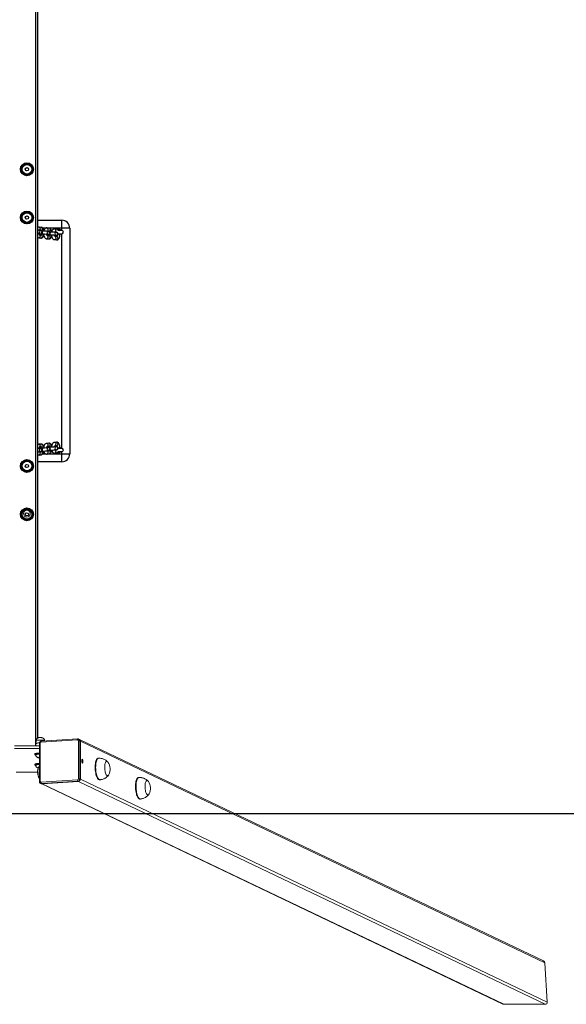
# Model space of a CAD drawing. Units: millimetres. Extents: x 704 to 2088, y -432 to 176.
# Drawn here: x 1489 to 1591, y -432 to -248 of the extents above; entities that cross this region are included whole.
import ezdxf

# ---------------------------------------------------------------- set-up
doc = ezdxf.new("R2010")
doc.units = ezdxf.units.MM
doc.header["$LTSCALE"] = 85
doc.header["$PDSIZE"] = -1
doc.layers.add('VP-DIM', color=7, linetype='Continuous')
doc.layers.add('VP-HIC', color=6, linetype='Continuous')
doc.layers.add('VP-EQ', color=7, linetype='Continuous', true_color=0x8a3492)
doc.dimstyles.new('Strefa', dxfattribs={"dimtxt": 14, "dimasz": 20, "dimexe": 20, "dimexo": 50, "dimgap": 20, "dimtad": 0, "dimdec": 0, "dimzin": 0, "dimdsep": 46, "dimtxsty": 'Standard', "dimcen": 0.09, "dimadec": 0, "dimazin": 0, "dimtfac": 1, "dimtdec": 4, "dimtofl": 0, "dimtmove": 0, "dimatfit": 3, "dimfxl": 70, "dimfxlon": 1, "dimtolj": 1, "dimtzin": 0, "dimarcsym": 0})

# ---------------------------------------------------------------- blocks, each defined once
blk = doc.blocks.new('*D15')
at = {"layer": 'Defpoints', "color": 0}
for p in [(1582.58, -70.82), (1582.58, -431.68), (1968.92, -431.68)]:
    blk.add_point(p, dxfattribs=at)
at = {"layer": 'VP-DIM', "color": 0, "lineweight": -2}
for p, q in [((1898.92, -70.82), (1988.92, -70.82)), ((1968.92, -90.82), (1968.92, -212.59)), ((1968.92, -411.68), (1968.92, -289.92)), ((1898.92, -431.68), (1988.92, -431.68))]:
    blk.add_line(p, q, dxfattribs=at)
at = {"layer": 'VP-DIM', "color": 0}
for points in [[(1972.26, -90.82), (1965.59, -90.82), (1968.92, -70.82)], [(1965.59, -411.68), (1972.26, -411.68), (1968.92, -431.68)]]:
    blk.add_solid(points, dxfattribs=at)
at = {"layer": 'VP-DIM', "color": 0, "insert": (1968.92, -251.25), "char_height": 14, "attachment_point": 5, "rotation": 90}
blk.add_mtext('\\A1;365', dxfattribs=at)
blk = doc.blocks.new('st14222')
at = {"color": 7, "linetype": 'Continuous', "lineweight": 18}
for p, q in [((1492.21, -383.06), (1492.14, -383.09)), ((1492.14, -383.1), (1492.14, -383.52)), ((1492.19, -382.59), (1492.17, -383.08)), ((1492.81, -383.07), (1492.81, -390.16)), ((1492.94, -383.04), (1492.94, -390.13)), ((1499.89, -382.4), (1493.13, -382.83)), ((1499.95, -382.23), (1493.18, -382.66)), ((1493.8, -382.62), (1493.8, -382.59)), ((1500.08, -389.67), (1500.08, -382.58)), ((1500.27, -382.33), (1500.13, -382.27)), ((1586.78, -423.61), (1500.27, -382.33)), ((1500.34, -382.6), (1500.34, -389.7)), ((1500.34, -382.6), (1500.47, -382.67)), ((1500.47, -382.67), (1500.47, -389.76)), ((1587.03, -423.97), (1500.47, -382.67)), ((1492.81, -383.52), (1488.18, -383.52)), ((1492.81, -384.01), (1488.18, -384.01)), ((1491.99, -385.02), (1491.99, -385.17)), ((1492.12, -385.17), (1492.12, -385.22)), ((1491.99, -386.96), (1491.99, -387.11)), ((1492.12, -387.11), (1492.12, -387.16)), ((1492.81, -385.66), (1492.65, -385.71)), ((1492.65, -385.71), (1492.81, -385.76)), ((1503.86, -385.84), (1503.77, -385.85)), ((1493.02, -390.51), (1493.16, -390.57)), ((1493.13, -390.31), (1499.89, -389.88)), ((1493.16, -390.57), (1579.23, -431.64)), ((1499.96, -390.11), (1493.19, -390.54)), ((1493.19, -390.54), (1493.33, -390.61)), ((1500.1, -390.18), (1493.33, -390.61)), ((1493.33, -390.61), (1579.43, -431.68)), ((1499.96, -390.11), (1500.1, -390.18)), ((1587.09, -431.68), (1500.1, -390.18)), ((1500.34, -389.7), (1500.47, -389.76)), ((1500.47, -389.76), (1587.49, -431.28)), ((1504.02, -389.84), (1504.11, -389.84)), ((1511.39, -389.43), (1511.29, -389.44)), ((1511.54, -393.43), (1511.64, -393.43)), ((1587.49, -431.28), (1587.03, -423.97)), ((1579.43, -431.68), (1587.09, -431.68))]:
    blk.add_line(p, q, dxfattribs=at)
at = {"color": 8, "linetype": 'Continuous', "lineweight": 18}
blk.add_line((1500.7, -386.44), (1500.75, -386.46), dxfattribs=at)
at = {"color": 8, "linetype": 'Continuous', "lineweight": 18, "flags": 128}
for points in [[(1492.99, -382.45), (1492.82, -382.45), (1492.66, -382.46), (1492.52, -382.47), (1492.39, -382.49), (1492.29, -382.52), (1492.22, -382.54), (1492.19, -382.57), (1492.19, -382.59)], [(1492.94, -383.04), (1492.9, -383.04), (1492.87, -383.04), (1492.85, -383.05), (1492.83, -383.05), (1492.81, -383.06), (1492.81, -383.07), (1492.81, -383.07)], [(1493.8, -382.59), (1493.79, -382.57), (1493.76, -382.54), (1493.69, -382.52), (1493.59, -382.49), (1493.47, -382.47), (1493.32, -382.46), (1493.16, -382.45), (1492.99, -382.45)], [(1493.18, -382.66), (1493.18, -382.66), (1493.17, -382.66), (1493.16, -382.68), (1493.15, -382.7), (1493.14, -382.72), (1493.13, -382.75), (1493.13, -382.79), (1493.13, -382.83)], [(1499.95, -382.23), (1499.95, -382.23), (1499.93, -382.24), (1499.92, -382.25), (1499.91, -382.27), (1499.9, -382.29), (1499.9, -382.33), (1499.89, -382.36), (1499.89, -382.4)], [(1504.11, -389.84), (1504.11, -389.84), (1504.02, -389.82), (1503.93, -389.78), (1503.84, -389.69), (1503.75, -389.58), (1503.67, -389.43), (1503.59, -389.25), (1503.52, -389.05), (1503.46, -388.83), (1503.4, -388.59), (1503.36, -388.34), (1503.33, -388.08), (1503.31, -387.81), (1503.3, -387.54), (1503.31, -387.28), (1503.32, -387.03), (1503.35, -386.8), (1503.39, -386.58), (1503.44, -386.38), (1503.5, -386.22), (1503.57, -386.08), (1503.65, -385.97), (1503.73, -385.89), (1503.82, -385.85), (1503.86, -385.84)], [(1492.94, -390.13), (1492.9, -390.13), (1492.87, -390.13), (1492.85, -390.14), (1492.83, -390.14), (1492.81, -390.15), (1492.81, -390.16), (1492.81, -390.16)], [(1511.64, -393.43), (1511.64, -393.43), (1511.54, -393.41), (1511.45, -393.37), (1511.36, -393.28), (1511.28, -393.17), (1511.19, -393.02), (1511.11, -392.84), (1511.04, -392.64), (1510.98, -392.42), (1510.93, -392.18), (1510.89, -391.93), (1510.85, -391.67), (1510.84, -391.4), (1510.83, -391.13), (1510.83, -390.87), (1510.85, -390.62), (1510.88, -390.39), (1510.92, -390.17), (1510.97, -389.97), (1511.03, -389.81), (1511.1, -389.67), (1511.17, -389.56), (1511.26, -389.48), (1511.34, -389.44), (1511.39, -389.43)]]:
    blk.add_lwpolyline(points, dxfattribs=at)
at = {"color": 7, "linetype": 'Continuous', "lineweight": 18, "flags": 128}
for points in [[(1492.81, -384.85), (1492.8, -384.85), (1492.62, -384.86), (1492.45, -384.87), (1492.3, -384.89), (1492.18, -384.92), (1492.08, -384.95), (1492.02, -384.98), (1491.99, -385.01), (1491.99, -385.02)], [(1492.81, -385), (1492.8, -385), (1492.62, -385.01), (1492.45, -385.02), (1492.3, -385.04), (1492.18, -385.07), (1492.08, -385.1), (1492.02, -385.13), (1491.99, -385.16), (1492, -385.19), (1492.05, -385.22), (1492.11, -385.25)], [(1492.12, -385.17), (1492.14, -385.14), (1492.19, -385.11), (1492.27, -385.08), (1492.39, -385.06), (1492.53, -385.04), (1492.69, -385.03), (1492.81, -385.02)], [(1492.12, -385.22), (1492.12, -385.22), (1492.14, -385.19), (1492.19, -385.16), (1492.27, -385.13), (1492.39, -385.11), (1492.53, -385.09), (1492.69, -385.07), (1492.81, -385.07)], [(1492.81, -386.79), (1492.8, -386.79), (1492.62, -386.8), (1492.45, -386.82), (1492.3, -386.84), (1492.18, -386.86), (1492.08, -386.89), (1492.02, -386.92), (1491.99, -386.96), (1491.99, -386.96)], [(1492.81, -386.94), (1492.8, -386.94), (1492.62, -386.95), (1492.45, -386.97), (1492.3, -386.99), (1492.18, -387.01), (1492.08, -387.04), (1492.02, -387.07), (1491.99, -387.1), (1492, -387.14), (1492.05, -387.17), (1492.11, -387.2)], [(1492.12, -387.11), (1492.14, -387.08), (1492.19, -387.05), (1492.27, -387.03), (1492.39, -387), (1492.53, -386.98), (1492.69, -386.97), (1492.81, -386.96)], [(1492.12, -387.17), (1492.12, -387.16), (1492.14, -387.13), (1492.19, -387.1), (1492.27, -387.08), (1492.39, -387.05), (1492.53, -387.03), (1492.69, -387.02), (1492.81, -387.01)], [(1500.93, -386.44), (1500.93, -386.32), (1500.91, -386.21), (1500.88, -386.12), (1500.84, -386.06), (1500.81, -386.03), (1500.77, -386.04), (1500.73, -386.09), (1500.71, -386.16), (1500.7, -386.27), (1500.7, -386.38), (1500.71, -386.49), (1500.73, -386.59), (1500.77, -386.67), (1500.81, -386.72), (1500.84, -386.73), (1500.88, -386.7), (1500.91, -386.64), (1500.93, -386.54), (1500.93, -386.44)], [(1500.73, -386.59), (1500.74, -386.56), (1500.75, -386.45)], [(1504.02, -389.84), (1504.02, -389.84), (1503.93, -389.83), (1503.84, -389.78), (1503.74, -389.7), (1503.66, -389.58), (1503.57, -389.44), (1503.5, -389.26), (1503.43, -389.06), (1503.36, -388.84), (1503.31, -388.6), (1503.27, -388.34), (1503.24, -388.08), (1503.22, -387.82), (1503.21, -387.55), (1503.21, -387.29), (1503.23, -387.04), (1503.26, -386.8), (1503.3, -386.59), (1503.35, -386.39), (1503.41, -386.22), (1503.48, -386.08), (1503.56, -385.97), (1503.64, -385.9), (1503.72, -385.86), (1503.77, -385.85)], [(1505.76, -388.9), (1505.72, -388.96), (1505.65, -389.04), (1505.58, -389.09), (1505.51, -389.09), (1505.43, -389.07), (1505.35, -389), (1505.28, -388.9), (1505.21, -388.77), (1505.15, -388.61), (1505.1, -388.43), (1505.05, -388.23), (1505.02, -388.01), (1505, -387.79), (1504.99, -387.57), (1505, -387.35), (1505.01, -387.15), (1505.04, -386.96), (1505.08, -386.79), (1505.13, -386.65), (1505.19, -386.53), (1505.25, -386.45), (1505.33, -386.41), (1505.4, -386.4), (1505.4, -386.4)], [(1505.76, -388.9), (1505.72, -388.96), (1505.65, -389.04), (1505.58, -389.09), (1505.51, -389.09), (1505.43, -389.07), (1505.35, -389), (1505.28, -388.9), (1505.21, -388.77), (1505.15, -388.61), (1505.1, -388.43), (1505.05, -388.23), (1505.02, -388.01), (1505, -387.79), (1504.99, -387.57), (1505, -387.35), (1505.01, -387.15), (1505.04, -386.96), (1505.08, -386.79), (1505.13, -386.65), (1505.19, -386.53), (1505.25, -386.45), (1505.33, -386.41), (1505.4, -386.4), (1505.4, -386.4)], [(1492.77, -387.28), (1492.75, -387.32), (1492.69, -387.43), (1492.64, -387.57), (1492.6, -387.74), (1492.57, -387.93), (1492.55, -388.14), (1492.55, -388.36), (1492.56, -388.58), (1492.58, -388.8), (1492.61, -389.02), (1492.66, -389.22), (1492.71, -389.4), (1492.77, -389.56), (1492.81, -389.63)], [(1492.77, -387.29), (1492.75, -387.32), (1492.69, -387.43), (1492.64, -387.57), (1492.6, -387.74), (1492.57, -387.93), (1492.55, -388.14), (1492.55, -388.36), (1492.56, -388.58), (1492.58, -388.8), (1492.61, -389.02), (1492.66, -389.22), (1492.71, -389.4), (1492.77, -389.56), (1492.81, -389.63)], [(1492.59, -387.66), (1492.59, -387.65), (1492.6, -387.64)], [(1511.54, -393.43), (1511.54, -393.43), (1511.45, -393.42), (1511.36, -393.37), (1511.27, -393.29), (1511.18, -393.17), (1511.1, -393.03), (1511.02, -392.85), (1510.95, -392.65), (1510.89, -392.43), (1510.83, -392.19), (1510.79, -391.93), (1510.76, -391.67), (1510.74, -391.41), (1510.73, -391.14), (1510.74, -390.88), (1510.76, -390.63), (1510.78, -390.39), (1510.82, -390.18), (1510.87, -389.98), (1510.93, -389.81), (1511, -389.67), (1511.08, -389.56), (1511.16, -389.49), (1511.25, -389.45), (1511.29, -389.44)], [(1513.28, -392.49), (1513.24, -392.55), (1513.18, -392.63), (1513.11, -392.68), (1513.03, -392.68), (1512.95, -392.65), (1512.88, -392.59), (1512.81, -392.49), (1512.74, -392.36), (1512.68, -392.2), (1512.62, -392.02), (1512.58, -391.82), (1512.55, -391.6), (1512.53, -391.38), (1512.52, -391.16), (1512.52, -390.94), (1512.54, -390.74), (1512.56, -390.55), (1512.6, -390.38), (1512.65, -390.24), (1512.71, -390.12), (1512.78, -390.04), (1512.85, -390), (1512.92, -389.99), (1512.92, -389.99)], [(1513.28, -392.49), (1513.24, -392.55), (1513.18, -392.63), (1513.11, -392.68), (1513.03, -392.68), (1512.95, -392.65), (1512.88, -392.59), (1512.81, -392.49), (1512.74, -392.36), (1512.68, -392.2), (1512.62, -392.02), (1512.58, -391.82), (1512.55, -391.6), (1512.53, -391.38), (1512.52, -391.16), (1512.52, -390.94), (1512.54, -390.74), (1512.56, -390.55), (1512.6, -390.38), (1512.65, -390.24), (1512.71, -390.12), (1512.78, -390.04), (1512.85, -390), (1512.92, -389.99), (1512.92, -389.99)]]:
    blk.add_lwpolyline(points, dxfattribs=at)
at = {"color": 7, "linetype": 'Continuous', "lineweight": 18}
blk.add_circle((1490.49, -340.26), 0.625, dxfattribs=at)
for centre, radius, start, end in [((1492.75, -384.54), 1.58, 87.585, 110.2861), ((1493.15, -383.03), 0.207, 95.3991, 180.6076), ((1499.9, -382.58), 0.179, 358.0051, 92.8886), ((1500.15, -383.29), 0.707, 74.8868, 95.84), ((1500.11, -382.66), 0.368, 358.7373, 63.5149), ((1492.78, -385.97), 0.324, 85.8697, 126.1724), ((1492.78, -385.45), 0.325, 233.9081, 274.0969), ((1499.84, -386.44), 0.908, 359.3882, 16.9013), ((1505.3, -386.73), 0.346, 28.298, 73.892), ((1503.66, -387.86), 2.33, 333.6603, 33.5726), ((1490.49, -585.6), 197.16, 89.4261, 90.5739), ((1494.8, -388.42), 2.33, 153.6603, 211.3068), ((1493.12, -390.13), 0.179, 178.0057, 272.8658), ((1493.42, -390.35), 0.3, 173.0262, 220.1603), ((1493.31, -390.26), 0.348, 244.5414, 273.7675), ((1499.87, -389.68), 0.208, 275.4342, 0.6058), ((1500.19, -389.92), 0.3, 173.0262, 220.1603), ((1499.92, -389.7), 0.415, 275.4302, 0.5932), ((1500.15, -390.37), 0.7, 74.7778, 95.949), ((1500.06, -389.76), 0.415, 275.4282, 0.6082), ((1512.83, -390.32), 0.345, 28.2646, 73.9255), ((1511.19, -391.45), 2.33, 333.6603, 33.5726)]:
    blk.add_arc(centre, radius, start, end, dxfattribs=at)
at = {"color": 8, "linetype": 'Continuous', "lineweight": 18}
for centre, radius, start, end in [((1499.97, -382.6), 0.367, 358.6896, 64.5285), ((1493.17, -390.19), 0.348, 245.6145, 273.77)]:
    blk.add_arc(centre, radius, start, end, dxfattribs=at)
at = {"color": 7, "linetype": 'Continuous', "lineweight": 18, "extrusion": (-6.70975e-06, -0.000120267, 1)}
for centre, major_axis, start_param, end_param in [((1586.61, -423.97), (0.39, -0.186, 0), 0.476301, 1.57109), ((1579.41, -431.28), (0.39, -0.186, 0), 4.712683, 5.18869), ((1587.07, -431.28), (-0.39, 0.186, 0), 2.047097, 3.617893)]:
    blk.add_ellipse(centre, major_axis=major_axis, ratio=0.925399, start_param=start_param, end_param=end_param, dxfattribs=at)
at = {"color": 7, "linetype": 'Continuous', "lineweight": 18}
for points, knots in [([(1492.14, -383.1), (1492.22, -383.07), (1492.37, -383.02), (1492.59, -382.98), (1492.74, -382.98), (1492.81, -382.99), (1492.81, -382.99)], [0, 0, 0, 0, 0.335395, 0.678069, 0.970107, 1, 1, 1, 1]), ([(1492.99, -381.97), (1492.97, -381.97), (1492.91, -381.97), (1492.8, -381.98), (1492.67, -382), (1492.54, -382.05), (1492.44, -382.11), (1492.35, -382.19), (1492.28, -382.28), (1492.22, -382.39), (1492.19, -382.5), (1492.19, -382.56), (1492.19, -382.59)], [0, 0, 0, 0, 0.054098, 0.162224, 0.295595, 0.418322, 0.521323, 0.617154, 0.721868, 0.831367, 0.943572, 1, 1, 1, 1]), ([(1493.18, -382.66), (1493.16, -382.66), (1493.09, -382.67), (1493, -382.71), (1492.91, -382.78), (1492.85, -382.88), (1492.81, -382.97), (1492.81, -383.04), (1492.81, -383.07)], [0, 0, 0, 0, 0.13376, 0.312976, 0.49354, 0.67637, 0.861472, 1, 1, 1, 1]), ([(1493.79, -382.59), (1493.8, -382.57), (1493.8, -382.5), (1493.77, -382.4), (1493.72, -382.29), (1493.65, -382.2), (1493.57, -382.13), (1493.49, -382.07), (1493.41, -382.03), (1493.32, -382.01), (1493.22, -381.99), (1493.11, -381.97), (1493.03, -381.97), (1492.99, -381.97)], [0, 0, 0, 0, 0.050471, 0.163577, 0.267333, 0.363776, 0.453983, 0.538797, 0.619561, 0.699898, 0.788462, 0.910382, 1, 1, 1, 1]), ([(1500.13, -382.27), (1500.1, -382.26), (1500.04, -382.23), (1499.98, -382.23), (1499.95, -382.23)], [0, 0, 0, 0, 0.461691, 1, 1, 1, 1]), ([(1492.12, -385.22), (1492.13, -385.25), (1492.15, -385.33), (1492.2, -385.43), (1492.28, -385.53), (1492.36, -385.6), (1492.46, -385.67), (1492.55, -385.71), (1492.62, -385.74), (1492.66, -385.75), (1492.66, -385.75)], [0, 0, 0, 0, 0.113429, 0.277659, 0.431826, 0.576929, 0.713697, 0.84328, 0.968783, 1, 1, 1, 1]), ([(1504.31, -385.86), (1504.22, -385.85), (1504.07, -385.84), (1503.93, -385.84), (1503.86, -385.85)], [0, 0, 0, 0, 0.570956, 1, 1, 1, 1]), ([(1505.54, -386.49), (1505.52, -386.46), (1505.44, -386.38), (1505.29, -386.26), (1505.08, -386.13), (1504.86, -386.02), (1504.63, -385.93), (1504.45, -385.88), (1504.34, -385.87), (1504.31, -385.86)], [0, 0, 0, 0, 0.070464, 0.241323, 0.414158, 0.588393, 0.763642, 0.93866, 1, 1, 1, 1]), ([(1492.12, -387.17), (1492.13, -387.2), (1492.15, -387.27), (1492.2, -387.37), (1492.28, -387.47), (1492.36, -387.55), (1492.46, -387.61), (1492.54, -387.65), (1492.6, -387.67), (1492.62, -387.68)], [0, 0, 0, 0, 0.120747, 0.295858, 0.460135, 0.614667, 0.760404, 0.898542, 1, 1, 1, 1]), ([(1492.8, -387.25), (1492.79, -387.26), (1492.78, -387.27), (1492.77, -387.29), (1492.77, -387.29)], [0, 0, 0, 0, 0.759194, 1, 1, 1, 1]), ([(1492.81, -390.16), (1492.81, -390.18), (1492.81, -390.25), (1492.85, -390.35), (1492.91, -390.44), (1492.98, -390.49), (1493.02, -390.51), (1493.03, -390.51)], [0, 0, 0, 0, 0.179936, 0.436391, 0.692, 0.944382, 1, 1, 1, 1]), ([(1504.11, -389.83), (1504.17, -389.83), (1504.31, -389.82), (1504.53, -389.77), (1504.77, -389.7), (1504.99, -389.6), (1505.2, -389.47), (1505.38, -389.33), (1505.55, -389.17), (1505.65, -389.06), (1505.7, -388.99), (1505.7, -388.98)], [0, 0, 0, 0, 0.087433, 0.225972, 0.361059, 0.49287, 0.621525, 0.747066, 0.86938, 0.988453, 1, 1, 1, 1]), ([(1511.83, -389.45), (1511.75, -389.44), (1511.6, -389.42), (1511.45, -389.43), (1511.39, -389.44)], [0, 0, 0, 0, 0.570963, 1, 1, 1, 1]), ([(1513.06, -390.08), (1513.04, -390.05), (1512.96, -389.97), (1512.81, -389.85), (1512.61, -389.71), (1512.39, -389.61), (1512.16, -389.52), (1511.97, -389.47), (1511.86, -389.46), (1511.83, -389.45)], [0, 0, 0, 0, 0.070467, 0.241289, 0.414167, 0.588377, 0.763633, 0.938658, 1, 1, 1, 1]), ([(1511.64, -393.42), (1511.69, -393.42), (1511.83, -393.41), (1512.05, -393.36), (1512.29, -393.29), (1512.52, -393.18), (1512.72, -393.06), (1512.91, -392.92), (1513.07, -392.76), (1513.18, -392.65), (1513.22, -392.58), (1513.23, -392.57)], [0, 0, 0, 0, 0.087439, 0.22597, 0.36106, 0.492895, 0.621553, 0.747065, 0.869417, 0.988453, 1, 1, 1, 1])]:
    blk.add_open_spline(points, degree=3, knots=knots, dxfattribs=at)
at = {"layer": 'VP-EQ', "color": 0, "linetype": 'Continuous', "lineweight": 25}
for p, q in [((1492.09, -119.01), (1492.09, -383.52)), ((1492.49, -120.45), (1492.49, -382.08)), ((1491.04, -275.13), (1489.94, -275.13)), ((1489.94, -277.03), (1491.04, -277.03)), ((1491.04, -284.13), (1489.94, -284.13)), ((1489.94, -286.03), (1491.04, -286.03)), ((1492.49, -285.59), (1496.99, -285.59)), ((1496.99, -287.09), (1496.99, -285.59)), ((1493.08, -287.5), (1492.67, -287.46)), ((1493.17, -286.91), (1492.76, -286.86)), ((1492.8, -287.47), (1493.1, -287.5)), ((1493.95, -287.09), (1493.48, -287.09)), ((1494.54, -287.68), (1494.13, -287.63)), ((1494.63, -287.08), (1494.22, -287.03)), ((1494.26, -287.64), (1494.56, -287.67)), ((1496.99, -287.09), (1494.69, -287.09)), ((1496, -287.85), (1495.59, -287.8)), ((1496.09, -287.25), (1495.68, -287.2)), ((1495.72, -287.81), (1495.89, -287.83)), ((1496.99, -287.49), (1496.34, -287.49)), ((1498.49, -287.09), (1496.99, -287.09)), ((1496.99, -287.49), (1496.99, -287.09)), ((1498.49, -287.09), (1498.49, -329.09)), ((1492.6, -288.05), (1493.01, -288.1)), ((1492.64, -288.05), (1492.6, -288.05)), ((1492.69, -288.85), (1493.1, -288.9)), ((1492.82, -288.26), (1493.06, -288.29)), ((1493.17, -288.3), (1492.83, -288.26)), ((1493.04, -288.1), (1493.01, -288.1)), ((1494.06, -288.22), (1494.47, -288.27)), ((1494.1, -288.23), (1494.06, -288.22)), ((1494.15, -289.02), (1494.56, -289.07)), ((1494.28, -288.43), (1494.52, -288.46)), ((1494.63, -288.48), (1494.29, -288.44)), ((1494.5, -288.27), (1494.47, -288.27)), ((1495.52, -288.4), (1495.93, -288.44)), ((1495.56, -288.4), (1495.52, -288.4)), ((1495.61, -289.2), (1496.02, -289.24)), ((1496.09, -288.65), (1495.75, -288.61)), ((1495.96, -288.45), (1495.93, -288.44)), ((1496.31, -288.09), (1496.99, -288.09)), ((1496.99, -328.09), (1496.99, -288.09)), ((1493.01, -328.09), (1492.6, -328.13)), ((1493.1, -327.29), (1492.69, -327.33)), ((1493.06, -327.9), (1492.82, -327.93)), ((1492.83, -327.92), (1493.17, -327.88)), ((1494.47, -327.91), (1494.06, -327.96)), ((1494.56, -327.11), (1494.15, -327.16)), ((1494.52, -327.73), (1494.28, -327.75)), ((1494.29, -327.75), (1494.63, -327.71)), ((1495.93, -327.74), (1495.52, -327.79)), ((1495.59, -328.38), (1496, -328.34)), ((1496.02, -326.94), (1495.61, -326.99)), ((1495.89, -328.35), (1495.72, -328.37)), ((1495.75, -327.58), (1496.09, -327.54)), ((1496.99, -328.09), (1496.31, -328.09)), ((1492.67, -328.73), (1493.08, -328.68)), ((1492.76, -329.33), (1493.17, -329.28)), ((1493.1, -328.68), (1492.8, -328.72)), ((1493.48, -329.09), (1493.95, -329.09)), ((1494.13, -328.56), (1494.54, -328.51)), ((1494.22, -329.15), (1494.63, -329.11)), ((1494.56, -328.51), (1494.26, -328.55)), ((1494.68, -329.09), (1496.99, -329.09)), ((1495.68, -328.98), (1496.09, -328.93)), ((1496.34, -328.69), (1496.99, -328.69)), ((1496.99, -329.09), (1496.99, -328.69)), ((1496.99, -330.59), (1496.99, -329.09)), ((1496.99, -329.09), (1498.49, -329.09)), ((1491.04, -330.43), (1489.94, -330.43)), ((1496.99, -330.59), (1492.49, -330.59)), ((1489.94, -332.33), (1491.04, -332.33)), ((1491.04, -339.43), (1489.94, -339.43)), ((1489.94, -341.33), (1491.04, -341.33))]:
    blk.add_line(p, q, dxfattribs=at)
at = {"layer": 'VP-EQ', "color": 0, "linetype": 'Continuous', "lineweight": 25, "flags": 128}
for points in [[(1489.94, -275.13), (1489.8, -275.38), (1489.65, -275.64), (1489.52, -275.86), (1489.4, -276.08)], [(1491.59, -276.08), (1491.45, -275.83), (1491.3, -275.57), (1491.17, -275.35), (1491.04, -275.13)], [(1489.4, -276.08), (1489.54, -276.33), (1489.69, -276.59), (1489.82, -276.81), (1489.94, -277.03)], [(1491.04, -277.03), (1491.18, -276.78), (1491.33, -276.52), (1491.46, -276.3), (1491.59, -276.08)], [(1489.94, -284.13), (1489.8, -284.38), (1489.65, -284.64), (1489.52, -284.86), (1489.4, -285.08)], [(1491.59, -285.08), (1491.45, -284.83), (1491.3, -284.57), (1491.17, -284.35), (1491.04, -284.13)], [(1489.4, -285.08), (1489.54, -285.33), (1489.69, -285.59), (1489.82, -285.81), (1489.94, -286.03)], [(1491.04, -286.03), (1491.18, -285.78), (1491.33, -285.52), (1491.46, -285.3), (1491.59, -285.08)], [(1492.78, -288.15), (1492.85, -288.15), (1492.97, -288.14), (1493.06, -288.13), (1493.15, -288.12), (1493.19, -288.11), (1493.24, -288.09), (1493.29, -288.05), (1493.34, -288), (1493.38, -287.92), (1493.4, -287.83), (1493.39, -287.73), (1493.36, -287.66), (1493.31, -287.6), (1493.26, -287.56), (1493.22, -287.54), (1493.18, -287.52), (1493.14, -287.51), (1493.1, -287.51), (1493.08, -287.5)], [(1493.69, -287.61), (1493.67, -287.53), (1493.63, -287.37), (1493.57, -287.23), (1493.49, -287.11), (1493.41, -287.02), (1493.32, -286.95), (1493.22, -286.92), (1493.17, -286.91)], [(1494.22, -287.03), (1494.11, -287.03), (1494, -287.06), (1493.91, -287.12), (1493.83, -287.19), (1493.76, -287.29), (1493.7, -287.41), (1493.67, -287.51)], [(1494.24, -288.32), (1494.31, -288.32), (1494.43, -288.31), (1494.52, -288.3), (1494.61, -288.29), (1494.65, -288.28), (1494.7, -288.26), (1494.75, -288.22), (1494.8, -288.17), (1494.84, -288.1), (1494.86, -288.01), (1494.85, -287.91), (1494.82, -287.83), (1494.77, -287.77), (1494.72, -287.74), (1494.68, -287.71), (1494.64, -287.7), (1494.6, -287.69), (1494.56, -287.68), (1494.54, -287.68)], [(1495.15, -287.78), (1495.13, -287.7), (1495.09, -287.54), (1495.03, -287.4), (1494.95, -287.28), (1494.87, -287.19), (1494.78, -287.13), (1494.68, -287.09), (1494.63, -287.08)], [(1495.68, -287.2), (1495.57, -287.21), (1495.46, -287.24), (1495.37, -287.29), (1495.29, -287.36), (1495.22, -287.46), (1495.16, -287.58), (1495.13, -287.69)], [(1495.7, -288.49), (1495.77, -288.49), (1495.89, -288.48), (1495.98, -288.48), (1496.07, -288.46), (1496.11, -288.45), (1496.16, -288.43), (1496.21, -288.4), (1496.26, -288.34), (1496.3, -288.27), (1496.32, -288.18), (1496.31, -288.08), (1496.28, -288), (1496.23, -287.95), (1496.18, -287.91), (1496.14, -287.88), (1496.1, -287.87), (1496.06, -287.86), (1496.02, -287.85), (1496, -287.85)], [(1496.24, -287.3), (1496.3, -287.3), (1496.62, -287.29)], [(1496.38, -287.4), (1496.47, -287.43), (1496.56, -287.49)], [(1492.84, -288.29), (1492.84, -288.29), (1492.83, -288.27), (1492.81, -288.23), (1492.78, -288.15), (1492.77, -288.07)], [(1492.82, -288.26), (1492.91, -288.24), (1492.94, -288.22)], [(1493.01, -288.1), (1493.02, -288.1), (1493.02, -288.1)], [(1493.08, -288.21), (1493.07, -288.26), (1493.06, -288.29)], [(1493.1, -288.9), (1493.21, -288.9), (1493.32, -288.87), (1493.41, -288.81), (1493.49, -288.74), (1493.55, -288.64), (1493.62, -288.52), (1493.66, -288.37), (1493.7, -288.21)], [(1493.65, -288.42), (1493.69, -288.56), (1493.75, -288.71), (1493.82, -288.83), (1493.91, -288.91), (1494, -288.98), (1494.1, -289.02), (1494.15, -289.02)], [(1494.3, -288.46), (1494.3, -288.46), (1494.29, -288.44), (1494.27, -288.4), (1494.24, -288.33), (1494.23, -288.24)], [(1494.28, -288.43), (1494.37, -288.41), (1494.4, -288.39)], [(1494.47, -288.27), (1494.48, -288.27), (1494.48, -288.27)], [(1494.54, -288.38), (1494.53, -288.43), (1494.52, -288.46)], [(1494.56, -289.07), (1494.67, -289.07), (1494.78, -289.04), (1494.87, -288.99), (1494.95, -288.91), (1495.01, -288.82), (1495.08, -288.69), (1495.12, -288.54), (1495.16, -288.38)], [(1495.11, -288.59), (1495.15, -288.73), (1495.21, -288.88), (1495.29, -289), (1495.37, -289.09), (1495.46, -289.15), (1495.56, -289.19), (1495.61, -289.2)], [(1495.76, -288.63), (1495.76, -288.63), (1495.75, -288.61), (1495.73, -288.57), (1495.7, -288.5), (1495.69, -288.42)], [(1495.93, -288.44), (1495.94, -288.45), (1495.94, -288.45)], [(1496.02, -289.24), (1496.13, -289.24), (1496.24, -289.21), (1496.33, -289.16), (1496.41, -289.08), (1496.47, -288.99), (1496.54, -288.87), (1496.58, -288.72), (1496.62, -288.55), (1496.63, -288.38), (1496.63, -288.21), (1496.62, -288.09)], [(1496.82, -288.08), (1496.82, -288.08), (1496.81, -288.1), (1496.79, -288.12), (1496.77, -288.16), (1496.71, -288.22), (1496.62, -288.29)], [(1492.69, -327.33), (1492.58, -327.36), (1492.49, -327.41)], [(1492.77, -328.11), (1492.78, -328.05), (1492.81, -327.96), (1492.83, -327.92), (1492.84, -327.9), (1492.84, -327.9)], [(1493.08, -328.68), (1493.12, -328.68), (1493.16, -328.67), (1493.21, -328.65), (1493.26, -328.62), (1493.31, -328.58), (1493.36, -328.52), (1493.39, -328.43), (1493.4, -328.34), (1493.38, -328.25), (1493.34, -328.18), (1493.29, -328.14), (1493.24, -328.1), (1493.2, -328.08), (1493.16, -328.07), (1493.12, -328.06), (1493.07, -328.05), (1492.98, -328.05), (1492.87, -328.04), (1492.78, -328.04)], [(1492.94, -327.96), (1492.91, -327.95), (1492.82, -327.93)], [(1493.02, -328.08), (1493.01, -328.08), (1493.01, -328.09)], [(1493.06, -327.89), (1493.07, -327.92), (1493.09, -327.97)], [(1493.7, -327.98), (1493.69, -327.93), (1493.65, -327.77), (1493.6, -327.62), (1493.53, -327.5), (1493.45, -327.41), (1493.36, -327.34), (1493.26, -327.3), (1493.15, -327.28), (1493.1, -327.29)], [(1494.15, -327.16), (1494.05, -327.19), (1493.95, -327.24), (1493.87, -327.31), (1493.8, -327.4), (1493.73, -327.52), (1493.67, -327.67), (1493.65, -327.77)], [(1494.23, -327.94), (1494.24, -327.87), (1494.27, -327.79), (1494.29, -327.74), (1494.3, -327.72), (1494.3, -327.73)], [(1494.54, -328.51), (1494.58, -328.5), (1494.62, -328.49), (1494.67, -328.48), (1494.72, -328.45), (1494.78, -328.41), (1494.82, -328.34), (1494.85, -328.26), (1494.86, -328.17), (1494.84, -328.08), (1494.8, -328.01), (1494.75, -327.96), (1494.7, -327.93), (1494.66, -327.91), (1494.62, -327.9), (1494.58, -327.89), (1494.53, -327.88), (1494.44, -327.87), (1494.33, -327.87), (1494.24, -327.87)], [(1494.4, -327.79), (1494.37, -327.78), (1494.28, -327.76)], [(1494.48, -327.91), (1494.47, -327.91), (1494.47, -327.91)], [(1494.52, -327.72), (1494.53, -327.75), (1494.55, -327.8)], [(1495.16, -327.81), (1495.15, -327.76), (1495.11, -327.6), (1495.06, -327.45), (1494.99, -327.33), (1494.91, -327.24), (1494.82, -327.17), (1494.72, -327.13), (1494.61, -327.11), (1494.56, -327.11)], [(1494.63, -329.11), (1494.73, -329.08), (1494.83, -329.03), (1494.91, -328.96), (1494.98, -328.87), (1495.05, -328.75), (1495.1, -328.6), (1495.14, -328.44), (1495.15, -328.41)], [(1495.61, -326.99), (1495.51, -327.02), (1495.41, -327.07), (1495.33, -327.14), (1495.26, -327.23), (1495.19, -327.35), (1495.13, -327.5), (1495.11, -327.59)], [(1495.69, -327.77), (1495.7, -327.7), (1495.73, -327.62), (1495.75, -327.57), (1495.76, -327.55), (1495.76, -327.55)], [(1496, -328.34), (1496.04, -328.33), (1496.08, -328.32), (1496.13, -328.31), (1496.18, -328.28), (1496.24, -328.24), (1496.28, -328.17), (1496.31, -328.09), (1496.32, -328), (1496.3, -327.91), (1496.26, -327.84), (1496.21, -327.79), (1496.16, -327.76), (1496.12, -327.74), (1496.08, -327.73), (1496.04, -327.72), (1495.99, -327.71), (1495.9, -327.7), (1495.79, -327.7), (1495.7, -327.69)], [(1495.94, -327.74), (1495.93, -327.74), (1495.93, -327.74)], [(1496.63, -328.1), (1496.63, -328.1), (1496.64, -327.92), (1496.63, -327.75), (1496.61, -327.59), (1496.57, -327.43), (1496.52, -327.28), (1496.45, -327.16), (1496.37, -327.06), (1496.28, -327), (1496.18, -326.95), (1496.07, -326.94), (1496.02, -326.94)], [(1493.17, -329.28), (1493.27, -329.25), (1493.37, -329.2), (1493.45, -329.13), (1493.52, -329.04), (1493.59, -328.92), (1493.64, -328.77), (1493.68, -328.61), (1493.69, -328.58)], [(1493.67, -328.67), (1493.72, -328.82), (1493.79, -328.94), (1493.87, -329.03), (1493.96, -329.1), (1494.06, -329.14), (1494.17, -329.16), (1494.22, -329.15)], [(1495.13, -328.5), (1495.18, -328.64), (1495.25, -328.77), (1495.33, -328.86), (1495.42, -328.93), (1495.52, -328.97), (1495.63, -328.99), (1495.68, -328.98)], [(1496.62, -328.89), (1496.3, -328.88), (1496.24, -328.88)], [(1496.82, -328.68), (1496.82, -328.68), (1496.81, -328.7), (1496.79, -328.72), (1496.77, -328.76), (1496.71, -328.82), (1496.62, -328.89)], [(1489.94, -330.43), (1489.8, -330.68), (1489.65, -330.94), (1489.52, -331.16), (1489.4, -331.38)], [(1489.4, -331.38), (1489.54, -331.63), (1489.69, -331.89), (1489.82, -332.11), (1489.94, -332.33)], [(1491.59, -331.38), (1491.45, -331.13), (1491.3, -330.87), (1491.17, -330.65), (1491.04, -330.43)], [(1491.04, -332.33), (1491.18, -332.08), (1491.33, -331.82), (1491.46, -331.6), (1491.59, -331.38)], [(1489.94, -339.43), (1489.8, -339.68), (1489.65, -339.94), (1489.52, -340.16), (1489.4, -340.38)], [(1489.4, -340.38), (1489.54, -340.63), (1489.69, -340.89), (1489.82, -341.11), (1489.94, -341.33)], [(1491.59, -340.38), (1491.45, -340.13), (1491.3, -339.87), (1491.17, -339.65), (1491.04, -339.43)], [(1491.04, -341.33), (1491.18, -341.08), (1491.33, -340.82), (1491.46, -340.6), (1491.59, -340.38)]]:
    blk.add_lwpolyline(points, dxfattribs=at)
at = {"layer": 'VP-EQ', "color": 0, "linetype": 'Continuous', "lineweight": 25}
for centre, radius in [((1490.49, -276.08), 1.2), ((1490.49, -276.08), 1.15), ((1490.49, -276.08), 0.925), ((1490.49, -276.08), 0.903), ((1490.49, -276.08), 0.304), ((1490.49, -285.08), 1.2), ((1490.49, -285.08), 1.15), ((1490.49, -285.08), 0.925), ((1490.49, -285.08), 0.903), ((1490.49, -285.08), 0.304), ((1490.49, -331.38), 1.2), ((1490.49, -331.38), 1.15), ((1490.49, -331.38), 0.925), ((1490.49, -331.38), 0.903), ((1490.49, -331.38), 0.304), ((1490.49, -340.38), 1.2), ((1490.49, -340.38), 1.15), ((1490.49, -340.38), 0.925), ((1490.49, -340.38), 0.903), ((1490.49, -340.38), 0.304)]:
    blk.add_circle(centre, radius, dxfattribs=at)
for centre, radius, start, end in [((1496.99, -287.09), 1.5, 0, 90), ((1492.71, -287.24), 0.386, 82.1558, 124.1111), ((1492.4, -289.9), 2.45, 83.6989, 87.8823), ((1492.43, -289.61), 1.56, 83.6866, 87.667), ((1492.61, -287.75), 0.302, 274.2443, 79.0526), ((1492.7, -287.16), 0.303, 293.416, 79.0336), ((1493.03, -287.55), 0.249, 148.5158, 160.9527), ((1493.02, -287.8), 0.302, 274.2453, 79.0234), ((1493.11, -287.2), 0.301, 266.7298, 79.8168), ((1493.49, -295.89), 8.28, 85.5641, 91.2169), ((1494.07, -287.93), 0.302, 274.2443, 79.0525), ((1494.16, -287.33), 0.303, 293.4154, 79.0344), ((1494.49, -287.72), 0.248, 148.4825, 160.9833), ((1494.48, -287.97), 0.302, 274.2455, 79.0232), ((1494.57, -287.37), 0.301, 266.7299, 79.8168), ((1494.95, -296.06), 8.28, 85.5641, 91.2169), ((1495.53, -288.1), 0.302, 274.2439, 79.0531), ((1495.62, -287.5), 0.303, 293.4158, 79.034), ((1495.96, -287.9), 0.259, 148.6095, 161.6055), ((1495.94, -288.15), 0.302, 274.2455, 79.0232), ((1496.29, -287.79), 0.6, 56.4074, 114.2742), ((1496.02, -287.72), 0.474, 28.7322, 82.3819), ((1496.05, -287.52), 0.277, 5.8287, 81.8117), ((1496.29, -287.79), 0.599, 28.7537, 56.4221), ((1496.99, -287.79), 0.3, 270, 90), ((1492.73, -288.47), 0.385, 231.9362, 264.1933), ((1492.7, -288.55), 0.303, 267.2472, 64.1478), ((1493.46, -295.72), 7.52, 85.4165, 94.7447), ((1493.11, -288.6), 0.301, 266.7298, 79.8168), ((1494.16, -288.72), 0.303, 267.2471, 64.1479), ((1494.92, -295.89), 7.52, 85.4165, 94.7447), ((1494.57, -288.77), 0.301, 266.7303, 79.8163), ((1495.62, -288.89), 0.303, 267.2471, 64.1478), ((1495.43, -288.41), 0.593, 337.9491, 354.558), ((1496.03, -288.94), 0.301, 266.7304, 79.8162), ((1492.42, -326.45), 1.69, 272.5452, 276.2296), ((1492.62, -328.43), 0.301, 280.2117, 93.145), ((1492.7, -327.64), 0.303, 295.8866, 92.23), ((1493.46, -320.19), 7.79, 265.4059, 274.4138), ((1493.02, -328.39), 0.301, 280.2083, 93.2451), ((1493.11, -327.59), 0.301, 280.1835, 93.2699), ((1494.08, -328.26), 0.301, 280.211, 93.1459), ((1494.16, -327.46), 0.303, 295.8868, 92.2295), ((1494.92, -320.02), 7.79, 265.4059, 274.4138), ((1494.48, -328.21), 0.301, 280.2083, 93.2451), ((1494.57, -327.41), 0.301, 280.1835, 93.2699), ((1494.97, -320.89), 7.52, 268.497, 274.7206), ((1495.54, -328.09), 0.301, 280.2109, 93.146), ((1495.62, -327.29), 0.303, 295.8868, 92.2294), ((1495.62, -328.69), 0.303, 281.0191, 66.3922), ((1495.49, -328.51), 0.269, 18.6012, 31.1281), ((1495.94, -328.04), 0.301, 280.2084, 93.245), ((1495.42, -327.77), 0.601, 5.6641, 21.9656), ((1496.03, -327.24), 0.301, 280.1835, 93.27), ((1496.29, -328.39), 0.599, 28.7535, 56.4231), ((1496.99, -328.39), 0.3, 270, 90), ((1492.39, -326.2), 2.54, 272.2359, 276.2703), ((1492.71, -328.94), 0.386, 236.4936, 278.2812), ((1492.7, -329.03), 0.303, 281.0192, 66.3922), ((1492.57, -328.85), 0.261, 18.4257, 31.3029), ((1493.11, -328.98), 0.301, 280.1847, 93.2686), ((1493.51, -321.07), 7.52, 268.4964, 274.7213), ((1494.16, -328.86), 0.303, 281.0191, 66.3922), ((1494.09, -328.65), 0.196, 17.2959, 33.0857), ((1494.57, -328.81), 0.301, 280.1835, 93.2699), ((1496.29, -328.39), 0.6, 245.7258, 303.5926), ((1496.01, -328.45), 0.495, 278.4146, 331.4322), ((1496.05, -328.66), 0.277, 278.1837, 354.1752), ((1496.29, -328.39), 0.4, 281.7655, 311.9292), ((1496.99, -329.09), 1.5, 270, 0)]:
    blk.add_arc(centre, radius, start, end, dxfattribs=at)
blk = doc.blocks.new('st14222 2d')
at = {"layer": 'VP-EQ', "color": 0}
blk.add_lwpolyline([(1120.49, -396.17), (1120.49, -106.17), (1860.49, -106.17), (1860.49, -396.17)], close=True, dxfattribs=at)
blk.add_blockref('st14222', (0, 0), dxfattribs=at)

msp = doc.modelspace()

# ---------------------------------------------------------------- linework, layer by layer
at = {"layer": 'VP-HIC', "color": 6}
msp.add_lwpolyline([(1120.49, -396.17), (1120.49, -106.17), (1860.49, -106.17), (1860.49, -396.17)], close=True, dxfattribs=at)

# ---------------------------------------------------------------- block references
at = {"layer": 'VP-EQ', "color": 0}
msp.add_blockref('st14222 2d', (0, 0), dxfattribs=at)

# ---------------------------------------------------------------- dimensions: what is measured, and where the dimension line sits
at = {"layer": 'VP-DIM', "color": 0}
dim = msp.add_linear_dim(base=(1968.92, -431.68), p1=(1582.58, -70.82), p2=(1582.58, -431.68), angle=90, text='365', dimstyle='Strefa', dxfattribs=at)
dim.commit()
dim.dimension.update_dxf_attribs({"geometry": '*D15', "text_midpoint": (1968.92, -251.25)})

doc.saveas('drawing.dxf')
